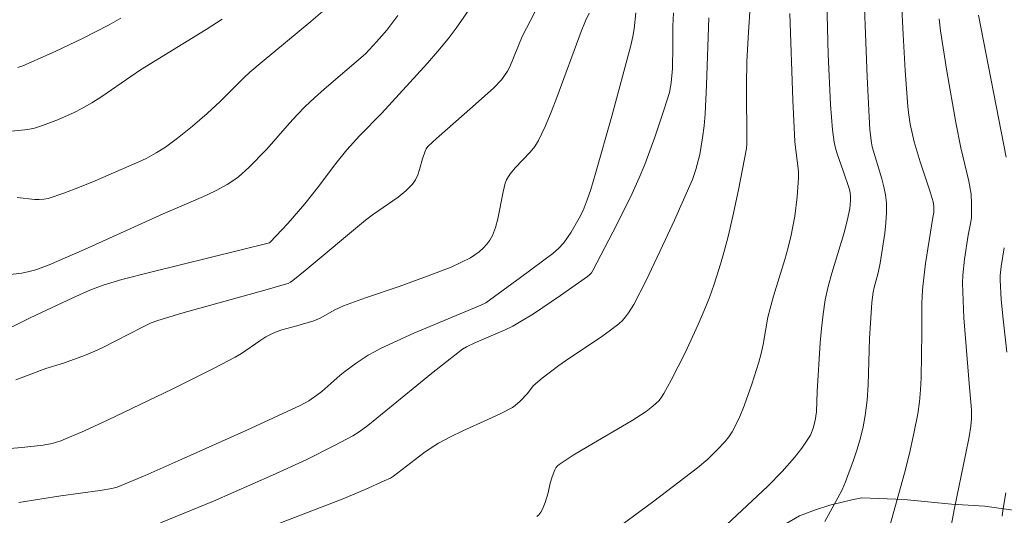
# Model space of a CAD drawing. Units: metres. Extents: x 283118 to 283633, y 1667137 to 1667702.
# Drawn here: x 283337 to 283394, y 1667281 to 1667310 of the extents above; entities that cross this region are included whole.
import ezdxf

# ---------------------------------------------------------------- set-up
doc = ezdxf.new("R2010")
doc.units = ezdxf.units.M
doc.header["$MEASUREMENT"] = 0
for name, color, linetype, lineweight, true_color in [('Curvas_Intermediarias', 7, 'Continuous', 9, 0x783c14), ('Curvas_Mestras', 7, 'Continuous', 20, 0x783c14), ('Vegetacao', 7, 'Orla8', 9, 0x00ff33)]:
    doc.layers.add(name, color=color, linetype=linetype, lineweight=lineweight, true_color=true_color)
doc.styles.get("Standard").update_dxf_attribs({"font": 'arial.ttf'})
doc.linetypes.add('Orla8', pattern='A,6,-0.5,["V",Standard,S=1,R=0,X=-0.5,Y=-1],-0.5,6,-0.5,["V",Standard,S=1,R=0,X=-0.5,Y=-1],-0.5', length=14)

msp = doc.modelspace()

# ---------------------------------------------------------------- linework, layer by layer
at = {"layer": 'Curvas_Intermediarias', "flags": 128}
for points, elevation in [([(283383.93, 1667313.512), (283384.075, 1667308.065), (283384.211, 1667305.127), (283384.33, 1667303.644), (283384.424, 1667302.909), (283384.492, 1667302.569), (283384.59, 1667302.234), (283384.952, 1667301.242), (283385.317, 1667300.132), (283385.361, 1667299.936), (283385.383, 1667299.738), (283385.385, 1667299.501), (283385.339, 1667299.021), (283385.191, 1667298.306), (283384.983, 1667297.531), (283384.273, 1667295.223), (283384.064, 1667294.449), (283383.896, 1667293.667), (283383.767, 1667292.829), (283383.673, 1667291.985), (283383.605, 1667291.137), (283383.42, 1667288.286), (283383.379, 1667287.084), (283383.299, 1667286.572), (283383.185, 1667286.141), (283383.021, 1667285.728), (283382.919, 1667285.535), (283382.531, 1667284.954), (283382.09, 1667284.402), (283381.363, 1667283.579), (283380.533, 1667282.737), (283378.1, 1667280.468)], 98), ([(283386.096, 1667313.348), (283386.363, 1667306.75), (283386.472, 1667304.396), (283386.52, 1667303.631), (283386.605, 1667302.872), (283386.658, 1667302.642), (283387.214, 1667300.773), (283387.34, 1667300.3), (283387.435, 1667299.825), (283387.487, 1667299.347), (283387.492, 1667298.763), (283387.457, 1667298.175), (283387.392, 1667297.584), (283387.124, 1667295.819), (283387.002, 1667295.246), (283386.774, 1667294.393), (283386.717, 1667294.106), (283386.638, 1667293.506), (283386.547, 1667292.296), (283386.502, 1667291.391), (283386.415, 1667288.672), (283386.349, 1667287.773), (283386.239, 1667286.881), (283386.115, 1667286.218), (283385.956, 1667285.559), (283385.768, 1667284.905), (283385.557, 1667284.257), (283385.091, 1667282.982), (283384.883, 1667282.505), (283384.642, 1667282.04), (283383.881, 1667280.663)], 97), ([(283388.269, 1667313.08), (283388.461, 1667309.228), (283388.58, 1667307.12), (283388.741, 1667305.016), (283388.779, 1667304.664), (283388.887, 1667303.964), (283389.121, 1667302.927), (283389.473, 1667301.753), (283390.051, 1667300.005), (283390.227, 1667299.418), (283390.27, 1667299.136), (283390.268, 1667298.79), (283390.208, 1667298.492), (283389.779, 1667295.803), (283389.617, 1667294.454), (283389.583, 1667293.915), (283389.57, 1667293.374), (283389.576, 1667291.748), (283389.518, 1667289.083), (283389.486, 1667288.377), (283389.427, 1667287.675), (283389.329, 1667286.979), (283389.1, 1667285.813), (283388.834, 1667284.652), (283388.54, 1667283.495), (283387.594, 1667280.04)], 96), ([(283335.072, 1667291.553), (283337.21, 1667292.601), (283339.715, 1667293.788), (283340.727, 1667294.235), (283341.5, 1667294.532), (283342.606, 1667294.848), (283344.303, 1667295.286), (283351.268, 1667297.002), (283351.316, 1667297.038), (283352.341, 1667298.152), (283353.337, 1667299.293), (283354.076, 1667300.233), (283355.153, 1667301.667), (283355.802, 1667302.474), (283356.574, 1667303.311), (283357.839, 1667304.602), (283360.541, 1667307.549), (283361.156, 1667308.254), (283361.751, 1667308.976), (283362.229, 1667309.601), (283363.132, 1667310.892)], 106), ([(283336.452, 1667299.671), (283337.485, 1667299.55), (283337.751, 1667299.543), (283338.011, 1667299.563), (283338.263, 1667299.619), (283339.193, 1667299.93), (283340.118, 1667300.275), (283341.038, 1667300.647), (283343.767, 1667301.842), (283344.056, 1667301.977), (283344.62, 1667302.281), (283345.162, 1667302.623), (283345.872, 1667303.149), (283346.752, 1667303.864), (283347.608, 1667304.607), (283348.385, 1667305.314), (283349.756, 1667306.685), (283350.11, 1667307.016), (283350.83, 1667307.639), (283353.692, 1667309.999), (283354.51, 1667310.704)], 108), ([(283333.451, 1667284.717), (283336.728, 1667284.994), (283337.976, 1667285.129), (283338.503, 1667285.231), (283339.013, 1667285.395), (283340.413, 1667285.976), (283341.792, 1667286.611), (283345.544, 1667288.42), (283348.028, 1667289.66), (283349.259, 1667290.299), (283349.631, 1667290.514), (283350.699, 1667291.249), (283351.06, 1667291.482), (283351.434, 1667291.687), (283351.709, 1667291.806), (283351.995, 1667291.903), (283352.878, 1667292.135), (283353.876, 1667292.425), (283354.281, 1667292.61), (283355.07, 1667293.047), (283355.61, 1667293.306), (283356.907, 1667293.782), (283358.875, 1667294.447), (283360.73, 1667295.124), (283361.926, 1667295.585), (283362.505, 1667295.845), (283363.063, 1667296.136), (283363.322, 1667296.297), (283363.574, 1667296.484), (283363.81, 1667296.694), (283364.024, 1667296.923), (283364.208, 1667297.169), (283364.354, 1667297.43), (283364.54, 1667297.909), (283364.678, 1667298.416), (283364.983, 1667299.998), (283365.112, 1667300.513), (283365.19, 1667300.713), (283365.297, 1667300.901), (283365.423, 1667301.077), (283365.696, 1667301.401), (283366.575, 1667302.333), (283366.836, 1667302.663), (283367.055, 1667303.018), (283367.452, 1667303.837), (283367.81, 1667304.679), (283368.142, 1667305.537), (283369.568, 1667309.412), (283369.815, 1667310.046), (283370.027, 1667310.495)], 104), ([(283335.727, 1667303.513), (283336.897, 1667303.63), (283337.185, 1667303.676), (283337.467, 1667303.745), (283337.942, 1667303.897), (283338.885, 1667304.243), (283339.802, 1667304.654), (283340.245, 1667304.885), (283340.837, 1667305.23), (283341.414, 1667305.602), (283343.687, 1667307.162), (283347.553, 1667309.53), (283348.495, 1667310.126)], 109), ([(283335.879, 1667295.128), (283336.736, 1667295.234), (283337.157, 1667295.319), (283337.553, 1667295.428), (283338.331, 1667295.709), (283340.406, 1667296.61), (283345.025, 1667298.717), (283346.934, 1667299.524), (283347.565, 1667299.8), (283348.184, 1667300.097), (283348.783, 1667300.423), (283349.122, 1667300.644), (283349.446, 1667300.89), (283350.056, 1667301.438), (283351.102, 1667302.502), (283352.435, 1667304.023), (283352.887, 1667304.522), (283353.357, 1667305.003), (283353.908, 1667305.521), (283354.473, 1667306.024), (283356.894, 1667308.091), (283357.559, 1667308.811), (283358.152, 1667309.492), (283358.808, 1667310.347)], 107), ([(283336.542, 1667281.764), (283339.016, 1667282.157), (283341.33, 1667282.482), (283342.014, 1667282.593), (283342.333, 1667282.676), (283343.962, 1667283.355), (283346.085, 1667284.289), (283349.939, 1667286.017), (283353.069, 1667287.465), (283353.576, 1667287.738), (283354.053, 1667288.061), (283354.331, 1667288.283), (283355.403, 1667289.228), (283355.684, 1667289.448), (283356.363, 1667289.94), (283357.063, 1667290.406), (283357.424, 1667290.618), (283357.794, 1667290.812), (283358.759, 1667291.266), (283359.737, 1667291.697), (283362.7, 1667292.934), (283363.683, 1667293.355), (283363.967, 1667293.494), (283366.011, 1667294.968), (283367.899, 1667296.389), (283368.241, 1667296.683), (283368.541, 1667297.015), (283368.979, 1667297.643), (283369.455, 1667298.45), (283369.677, 1667298.912), (283369.915, 1667299.531), (283370.126, 1667300.142), (283370.412, 1667301.068), (283371.364, 1667304.434), (283372.49, 1667308.595), (283372.608, 1667309.124), (283372.687, 1667309.575), (283372.77, 1667310.512)], 103), ([(283374.987, 1667310.498), (283374.953, 1667309.727), (283374.949, 1667308.566), (283374.922, 1667307.243), (283374.85, 1667306.4), (283374.751, 1667305.84), (283374.436, 1667304.845), (283373.892, 1667303.219), (283373.297, 1667301.613), (283372.969, 1667300.823), (283372.554, 1667299.901), (283371.661, 1667298.082), (283370.253, 1667295.39), (283370.166, 1667295.254), (283370.059, 1667295.132), (283369.935, 1667295.028), (283369.415, 1667294.654), (283368.361, 1667293.921), (283366.759, 1667292.85), (283366.043, 1667292.402), (283365.554, 1667292.124), (283365.106, 1667291.895), (283363.321, 1667291.148), (283362.833, 1667290.907), (283362.606, 1667290.759), (283361.689, 1667290.065), (283360.785, 1667289.349), (283358.107, 1667287.148), (283357.039, 1667286.294), (283356.526, 1667285.914), (283356.165, 1667285.691), (283355.075, 1667285.108), (283353.411, 1667284.281), (283351.442, 1667283.366), (283347.979, 1667281.856), (283344.87, 1667280.58)], 102), ([(283377.066, 1667310.206), (283376.92, 1667306.265), (283376.837, 1667304.579), (283376.781, 1667303.877), (283376.699, 1667303.177), (283376.525, 1667302.187), (283376.302, 1667301.303), (283376.095, 1667300.734), (283375.044, 1667298.346), (283374.5, 1667297.159), (283373.374, 1667294.803), (283372.655, 1667293.387), (283372.348, 1667292.898), (283372.173, 1667292.67), (283371.983, 1667292.457), (283371.776, 1667292.264), (283371.219, 1667291.822), (283370.637, 1667291.406), (283368.836, 1667290.213), (283368.246, 1667289.803), (283367.28, 1667289.075), (283366.743, 1667288.609), (283366.41, 1667288.17), (283365.994, 1667287.723), (283365.692, 1667287.454), (283365.525, 1667287.345), (283364.816, 1667286.974), (283364.089, 1667286.631), (283362.618, 1667285.969), (283361.892, 1667285.621), (283361.185, 1667285.242), (283360.753, 1667284.973), (283360.336, 1667284.68), (283358.552, 1667283.31), (283358.38, 1667283.205), (283358.008, 1667283.031), (283356.88, 1667282.524), (283355.535, 1667281.97), (283348.559, 1667279.284)], 101), ([(283381.819, 1667310.465), (283381.998, 1667305.371), (283382.112, 1667302.949), (283382.143, 1667302.595), (283382.296, 1667301.536), (283382.329, 1667301.184), (283382.333, 1667300.831), (283382.257, 1667299.703), (283382.114, 1667298.574), (283381.904, 1667297.46), (283381.727, 1667296.737), (283381.521, 1667296.021), (283380.854, 1667293.881), (283380.655, 1667293.162), (283380.534, 1667292.637), (283380.242, 1667291.042), (283380.13, 1667290.515), (283379.994, 1667289.995), (283379.595, 1667288.706), (283379.139, 1667287.433), (283378.88, 1667286.813), (283378.597, 1667286.209), (283378.427, 1667285.909), (283378.23, 1667285.623), (283378.011, 1667285.349), (283377.534, 1667284.832), (283377.002, 1667284.314), (283376.397, 1667283.804), (283373.833, 1667281.852), (283369.965, 1667278.986)], 99), ([(283392.9, 1667310.373), (283394.522, 1667302.033)], 94), ([(283394.41, 1667296.708), (283394.221, 1667295.621), (283394.163, 1667295.082), (283394.158, 1667294.812), (283394.223, 1667293.674), (283394.34, 1667292.535), (283394.561, 1667290.598)], 94), ([(283394.495, 1667282.33), (283394.33, 1667281.306), (283394.292, 1667280.965)], 94)]:
    msp.add_lwpolyline(points, dxfattribs=dict(at, elevation=elevation))
at = {"layer": 'Curvas_Mestras', "flags": 128}
for points, elevation in [([(283369.287, 1667315.261), (283366.104, 1667309.123), (283365.37, 1667307.345), (283365.233, 1667307.08), (283365.074, 1667306.829), (283364.879, 1667306.579), (283364.432, 1667306.114), (283363.188, 1667304.987), (283361.068, 1667303.133), (283360.556, 1667302.655), (283360.469, 1667302.534), (283360.411, 1667302.391), (283360.252, 1667301.94), (283360.075, 1667301.302), (283359.973, 1667300.994), (283359.841, 1667300.708), (283359.664, 1667300.456), (283359.264, 1667300.057), (283358.817, 1667299.694), (283357.364, 1667298.685), (283356.896, 1667298.333), (283353.353, 1667295.382), (283352.639, 1667294.802), (283352.503, 1667294.707), (283352.356, 1667294.631), (283352.201, 1667294.574), (283350.988, 1667294.225), (283346.113, 1667292.874), (283344.706, 1667292.456), (283344.324, 1667292.306), (283343.765, 1667292.048), (283341.474, 1667290.872), (283341.01, 1667290.65), (283340.409, 1667290.392), (283339.182, 1667289.938), (283338.138, 1667289.631), (283336.376, 1667288.977)], 105), ([(283366.967, 1667280.948), (283367.077, 1667281.051), (283367.193, 1667281.206), (283367.289, 1667281.381), (283367.444, 1667281.768), (283367.632, 1667282.345), (283367.753, 1667282.91), (283367.856, 1667283.277), (283368.015, 1667283.679), (283368.084, 1667283.804), (283368.168, 1667283.915), (283368.27, 1667284.005), (283369.097, 1667284.548), (283369.951, 1667285.064), (283372.552, 1667286.578), (283373.391, 1667287.117), (283373.783, 1667287.415), (283374.136, 1667287.762), (283374.288, 1667287.954), (283374.42, 1667288.158), (283374.856, 1667288.944), (283375.27, 1667289.747), (283375.667, 1667290.562), (283376.426, 1667292.212), (283376.795, 1667293.038), (283377.104, 1667293.8), (283377.375, 1667294.579), (283377.749, 1667295.765), (283377.981, 1667296.574), (283378.192, 1667297.388), (283378.464, 1667298.572), (283378.797, 1667300.126), (283379.274, 1667302.551), (283379.286, 1667302.819), (283379.264, 1667306.272), (283379.298, 1667307.636), (283379.369, 1667309.053), (283379.502, 1667311.179)], 100), ([(283336.489, 1667307.288), (283336.782, 1667307.394), (283338.685, 1667308.233), (283340.285, 1667308.995), (283341.856, 1667309.809), (283342.533, 1667310.192)], 110), ([(283390.594, 1667310.158), (283390.656, 1667309.456), (283391.026, 1667307.089), (283391.568, 1667304.07), (283391.862, 1667302.574), (283392.331, 1667300.619), (283392.456, 1667299.855), (283392.491, 1667299.305), (283392.477, 1667298.48), (283392.431, 1667298.138), (283392.287, 1667297.457), (283392.073, 1667296.05), (283391.972, 1667295.11), (283391.959, 1667294.639), (283391.984, 1667293.619), (283392.038, 1667292.598), (283392.358, 1667288.512), (283392.466, 1667287.436), (283392.484, 1667287.167), (283392.484, 1667286.685), (283392.443, 1667286.258), (283392.341, 1667285.622), (283392.139, 1667284.575), (283391.485, 1667281.44), (283391.288, 1667280.393)], 95)]:
    msp.add_lwpolyline(points, dxfattribs=dict(at, elevation=elevation))
at = {"layer": 'Vegetacao', "flags": 128}
msp.add_lwpolyline([(283539.396, 1667372.522), (283538.499, 1667373.368), (283537.165, 1667374.396), (283535.547, 1667375.435), (283534.457, 1667375.862), (283533.95, 1667376.036), (283531.817, 1667376.705), (283528.84, 1667377.321), (283526.59, 1667377.516), (283525.908, 1667377.422), (283524.108, 1667377.341), (283521.898, 1667377.312), (283520.233, 1667377.525), (283519.212, 1667378.606), (283518.736, 1667379.97), (283518.514, 1667381.631), (283518.613, 1667383.574), (283518.729, 1667385.189), (283519.043, 1667386.688), (283519.653, 1667388.117), (283520.646, 1667389.858), (283521.472, 1667391.549), (283521.655, 1667392.658), (283521.29, 1667394.723), (283520.628, 1667397.457), (283520.291, 1667399.321), (283520.211, 1667399.85), (283520.029, 1667400.514), (283519.914, 1667401.008), (283519.799, 1667401.52), (283519.492, 1667402.75), (283518.872, 1667404.056), (283518.198, 1667405.326), (283517.723, 1667405.997), (283517.083, 1667406.829), (283516.424, 1667407.567), (283515.781, 1667408.18), (283515.249, 1667408.65), (283514.875, 1667408.999), (283514.314, 1667409.342), (283513.485, 1667409.029), (283512.97, 1667408.543), (283512.407, 1667407.695), (283511.896, 1667406.392), (283511.516, 1667404.8), (283511.282, 1667403.665), (283511.311, 1667402.236), (283511.585, 1667401.038), (283511.933, 1667399.913), (283512.393, 1667398.913), (283512.997, 1667398.052), (283513.466, 1667397.486), (283513.708, 1667396.543), (283513.58, 1667395.557), (283513.255, 1667395.161), (283512.64, 1667394.811), (283512.195, 1667394.543), (283511.697, 1667394.324), (283511.149, 1667394.154), (283510.437, 1667393.996), (283510.237, 1667393.257), (283510.118, 1667392.336), (283510.092, 1667391.539), (283510.103, 1667390.655), (283510.07, 1667390.137), (283510.084, 1667389.256), (283510.061, 1667388.624), (283510.017, 1667387.891), (283509.959, 1667386.917), (283509.958, 1667385.651), (283509.912, 1667384.666), (283509.818, 1667382.794), (283509.642, 1667380.407), (283509.475, 1667377.744), (283509.384, 1667376.141), (283509.516, 1667375.264), (283510.055, 1667373.48), (283511.15, 1667371.373), (283512.543, 1667369.541), (283513.168, 1667368.966), (283514.552, 1667368.433), (283516.765, 1667367.944), (283518.969, 1667367.517), (283519.856, 1667367.397), (283521.029, 1667366.967), (283523.173, 1667366.476), (283525.787, 1667365.753), (283527.533, 1667365.296), (283528.211, 1667365.346), (283529.41, 1667365.546), (283531.158, 1667365.845), (283533.291, 1667366.121), (283534.3, 1667366.294), (283534.953, 1667365.397), (283535.145, 1667364.403), (283535.177, 1667363.065), (283534.882, 1667361.584), (283534.543, 1667360.665), (283533.797, 1667359.771), (283532.395, 1667358.412), (283530.661, 1667356.891), (283529.385, 1667355.956), (283529.172, 1667355.576), (283528.77, 1667354.636), (283528.462, 1667353.254), (283528.263, 1667351.379), (283528.115, 1667349.988), (283527.354, 1667349.334), (283526.423, 1667349.034), (283524.976, 1667348.904), (283523.11, 1667349.182), (283521.847, 1667349.553), (283521.28, 1667349.859), (283520.628, 1667350.188), (283519.343, 1667350.592), (283518.836, 1667350.65), (283518.081, 1667350.653), (283517.143, 1667350.618), (283516.231, 1667350.486), (283515.447, 1667350.233), (283514.819, 1667349.911), (283514.34, 1667349.278), (283514.021, 1667348.508), (283513.835, 1667347.68), (283513.796, 1667346.804), (283513.966, 1667345.889), (283514.341, 1667344.973), (283514.97, 1667344.357), (283515.453, 1667343.92), (283515.584, 1667342.537), (283515.549, 1667341.407), (283515.351, 1667340.248), (283515.096, 1667339.065), (283515.033, 1667338.021), (283515.121, 1667337.531), (283514.992, 1667336.629), (283514.897, 1667335.694), (283514.888, 1667335.167), (283514.871, 1667334.567), (283514.959, 1667333.868), (283514.685, 1667333.245), (283514.203, 1667332.766), (283513.518, 1667332.501), (283512.984, 1667332.446), (283512.42, 1667332.445), (283511.74, 1667332.571), (283511.278, 1667332.654), (283510.729, 1667332.649), (283510.204, 1667332.492), (283509.706, 1667332.227), (283509.145, 1667331.902), (283508.572, 1667331.625), (283507.854, 1667331.562), (283507.012, 1667331.786), (283506.187, 1667332.272), (283505.749, 1667332.594), (283505.13, 1667332.886), (283504.49, 1667333.164), (283504.001, 1667333.257), (283503.09, 1667332.915), (283502.734, 1667332.566), (283502.46, 1667332.141), (283502.334, 1667331.557), (283502.371, 1667330.582), (283502.671, 1667329.275), (283502.989, 1667327.926), (283503.132, 1667327.196), (283503.076, 1667325.522), (283503.008, 1667324.005), (283503.061, 1667322.491), (283503.098, 1667321.609), (283503.31, 1667320.728), (283503.564, 1667320.235), (283503.888, 1667319.772), (283504.256, 1667319.305), (283504.625, 1667318.849), (283505.057, 1667318.348), (283505.317, 1667317.861), (283505.36, 1667317.346), (283505.158, 1667316.913), (283504.612, 1667316.468), (283504.127, 1667316.051), (283503.442, 1667315.582), (283502.6, 1667314.99), (283502.012, 1667314.442), (283501.799, 1667313.811), (283501.598, 1667312.795), (283501.469, 1667311.345), (283501.429, 1667309.773), (283501.376, 1667308.451), (283501.349, 1667307.86), (283501.208, 1667306.947), (283501.029, 1667305.216), (283500.874, 1667303.246), (283500.763, 1667302.104), (283500.604, 1667301.285), (283500.771, 1667300.479), (283500.464, 1667300.134), (283499.843, 1667299.567), (283498.838, 1667298.928), (283497.465, 1667298.366), (283496.458, 1667297.905), (283495.58, 1667297.63), (283493.464, 1667297.239), (283490.607, 1667296.886), (283488.31, 1667296.437), (283486.762, 1667296.103), (283484.233, 1667295.689), (283481.753, 1667295.063), (283480.48, 1667294.635), (283478.171, 1667294.105), (283475.495, 1667293.478), (283473.624, 1667292.901), (283472.803, 1667292.684), (283470.911, 1667292.187), (283468.549, 1667291.508), (283466.757, 1667291.051), (283464.762, 1667290.429), (283461.724, 1667289.528), (283459.084, 1667288.567), (283457.406, 1667288.024), (283454.733, 1667287.213), (283454.193, 1667287.079), (283453.315, 1667286.768), (283452.28, 1667286.434), (283450.808, 1667285.99), (283449.29, 1667285.461), (283448.298, 1667285.12), (283447.779, 1667284.949), (283446.663, 1667284.341), (283445.065, 1667283.322), (283443.18, 1667282.04), (283441.691, 1667280.892), (283440.098, 1667280.236), (283438.433, 1667279.668), (283436.369, 1667279.199), (283434.51, 1667279.035), (283433.317, 1667279.105), (283431.098, 1667279.237), (283428.267, 1667279.434), (283425.975, 1667279.484), (283424.798, 1667279.474), (283422.679, 1667279.451), (283420.038, 1667279.335), (283417.955, 1667279.194), (283415.861, 1667279.118), (283412.93, 1667279.101), (283410.315, 1667279.176), (283409.271, 1667279.231), (283406.937, 1667279.41), (283404.012, 1667279.61), (283401.5, 1667279.949), (283400.12, 1667280.147), (283397.758, 1667280.64), (283395.065, 1667281.295), (283393.265, 1667281.554), (283391.306, 1667281.68), (283388.531, 1667281.94), (283386.035, 1667282.041), (283385.455, 1667281.917), (283384.882, 1667281.788), (283384.164, 1667281.606), (283383.32, 1667281.342), (283382.394, 1667280.988), (283381.535, 1667280.506), (283381.013, 1667280.142), (283380.697, 1667279.54), (283380.46, 1667278.875), (283380.389, 1667278.276), (283380.547, 1667277.749), (283380.783, 1667277.291), (283380.966, 1667276.914)], dxfattribs=at)

doc.saveas('drawing.dxf')
